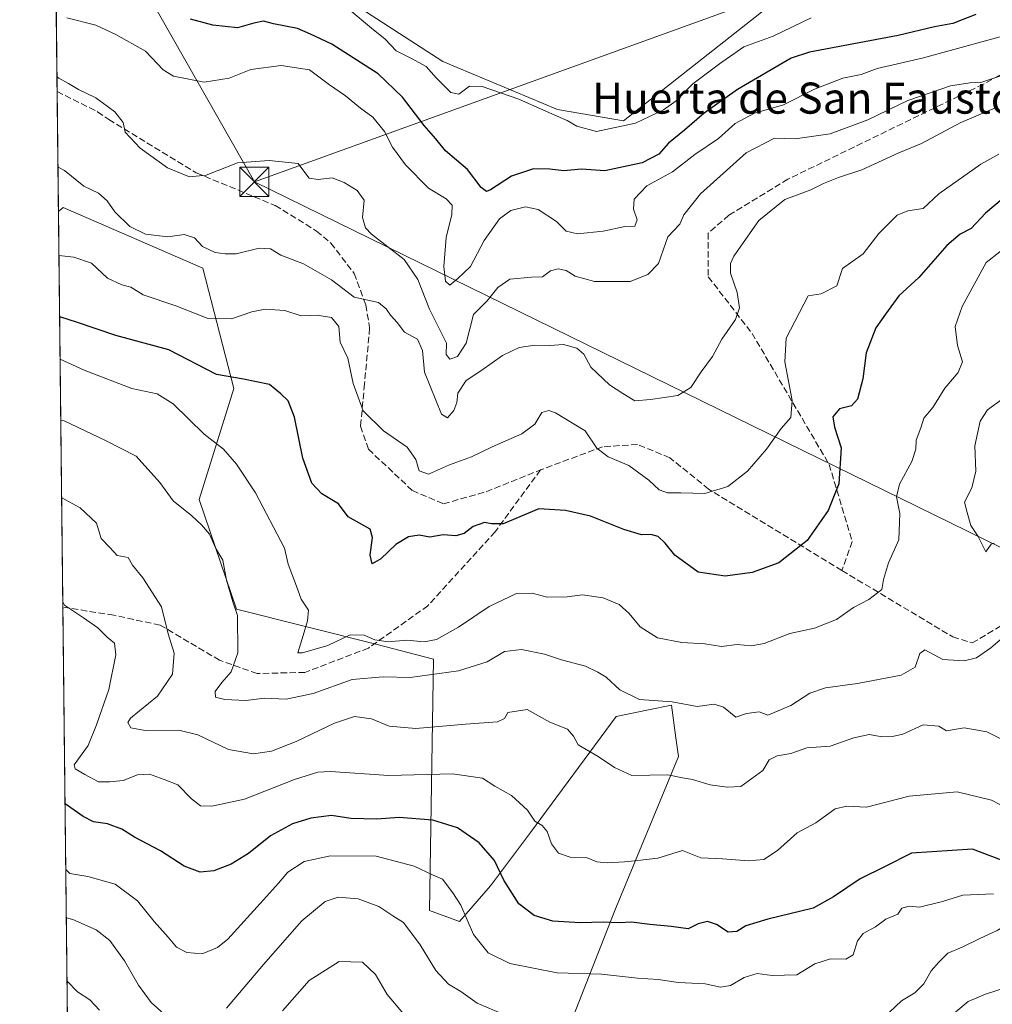
# Model space of a CAD drawing. Units: metres. Extents: x 576774 to 580213, y 4726545 to 4728897.
# Drawn here: x 576774 to 577024, y 4727754 to 4728008 of the extents above; entities that cross this region are included whole.
import ezdxf
from ezdxf.enums import TextEntityAlignment as Align

# ---------------------------------------------------------------- set-up
doc = ezdxf.new("R2010")
doc.units = ezdxf.units.M
doc.header["$MEASUREMENT"] = 0
doc.linetypes.add('DGN Style 3', pattern=[2.307223458686699, 1.648016756204785, -0.6592067024819142])
for name, color, linetype, lineweight in [('Arbolado forestal CxS', 92, 'Continuous', 0), ('Comarca CxS', 21, 'Continuous', 0), ('Comunidad Autónoma CxS', 142, 'Continuous', 0), ('Corriente natural Cxs', 4, 'Continuous', 13), ('Cultivos herbáceos CxS', 92, 'Continuous', 0), ('Curva de nivel maestra', 30, 'Continuous', 30), ('Curva de nivel normal', 30, 'Continuous', 0), ('Entidad de ámbito territorial CxS', 92, 'Continuous', 0), ('Matorral CxS', 135, 'Continuous', 0), ('Municipio CxS', 4, 'Continuous', 0), ('Provincia CxS', 1, 'Continuous', 0), ('Senda', 7, 'DGN Style 3', 0), ('Tendido', 6, 'Continuous', 0), ('Texto cartográfico', 7, 'Continuous', 0), ('Torre de tendido puntual', 7, 'Continuous', 0)]:
    doc.layers.add(name, color=color, linetype=linetype, lineweight=lineweight)
doc.styles.add('Style-Arial', font='txt')

# ---------------------------------------------------------------- blocks, each defined once
blk = doc.blocks.new('*U16')
at = {"layer": 'Arbolado forestal CxS', "color": 92, "linetype": 'Continuous', "lineweight": 0}
blk.add_polyline3d([(576793.6098999997, 4727100.434699999, 701.9554000000062), (576784.0867999997, 4727958.320800001, 466.9710000000051), (576785.3132999997, 4727959.383300001, 466.5696000000025), (576821.2081000004, 4727943.727299999, 465.8908999999985), (576829.2015000005, 4727912.729499999, 475.125), (576820.2478, 4727884.174900001, 483.4744999999967), (576829.8960999995, 4727855.917099999, 485.2985999999946), (576865.7341, 4727846.956900001, 479.8585000000021), (576880.5707, 4727843.0595, 481.6999999999971), (576879.5824999996, 4727778.411900001, 507.3619999999937), (576887.2949000001, 4727775.564300001, 505.748900000006), (576895.3000999996, 4727784.7083, 502.0865999999951), (576905.5913000006, 4727798.425100001, 496.0249999999942), (576927.5926999999, 4727828.288699999, 487.1269999999931), (576935.8800999997, 4727829.993899999, 485.2728000000062), (576941.8435000004, 4727831.2213, 484.6315999999933), (576942.9621000001, 4727822.8325, 487.2853000000032), (576943.6063000001, 4727817.997300001, 488.5815000000002), (576927.2276999997, 4727778.367500001, 498.3242999999929), (576917.9797, 4727754.771700001, 507.5481), (576905.5897000004, 4727722.9845, 520.9593000000023)], dxfattribs=at)
blk = doc.blocks.new('5TTEND')
at = {"layer": 'Corriente natural Cxs', "color": 7, "linetype": 'Continuous', "lineweight": 0}
for p, q in [((-0.375, 0.3754), (0.375, -0.3746)), ((0.3720000000000001, 0.3784000000000001), (-0.3720000000000001, -0.3776))]:
    blk.add_line(p, q, dxfattribs=at)
at = {"layer": 'Corriente natural Cxs', "color": 7, "linetype": 'Continuous', "lineweight": 0, "flags": 128}
blk.add_lwpolyline([(-0.375, -0.3746), (0.375, -0.3746), (0.375, 0.3754), (-0.375, 0.3754), (-0.3720000000000001, -0.3776)], dxfattribs=at)

msp = doc.modelspace()

# ---------------------------------------------------------------- linework, layer by layer
at = {"layer": 'Arbolado forestal CxS', "color": 92, "linetype": 'Continuous', "lineweight": 0, "extrusion": (-0.00295670796534369, 0.2663530871282807, 0.9638709928487537), "elevation": 1258051.012326646, "flags": 128}
msp.add_lwpolyline([(-629229.0061815296, -4550459.788526938), (-629229.0061815295, -4550565.733089944)], dxfattribs=at)
at = {"layer": 'Arbolado forestal CxS', "color": 92, "linetype": 'Continuous', "lineweight": 0, "extrusion": (-0.002954153438279139, 0.2661212793987759, 0.9639350277008415), "elevation": 1256956.563836127, "flags": 128}
msp.add_lwpolyline([(-629229.3379431374, -4550580.325278029), (-629229.3379431374, -4550762.179650551)], dxfattribs=at)
at = {"layer": 'Arbolado forestal CxS', "color": 92, "linetype": 'Continuous', "lineweight": 0}
msp.add_polyline3d([(576905.5897000004, 4727722.9845, 520.9593000000023), (576917.9797, 4727754.771700001, 507.5481), (576927.2276999997, 4727778.367500001, 498.3242999999929), (576943.6063000001, 4727817.997300001, 488.5815000000002), (576942.9621000001, 4727822.8325, 487.2853000000032), (576941.8435000004, 4727831.2213, 484.6315999999933), (576935.8800999997, 4727829.993899999, 485.2728000000062), (576927.5926999999, 4727828.288699999, 487.1269999999931), (576905.5913000006, 4727798.425100001, 496.0249999999942), (576895.3000999996, 4727784.7083, 502.0865999999951), (576887.2949000001, 4727775.564300001, 505.748900000006), (576879.5824999996, 4727778.411900001, 507.3619999999937), (576880.5707, 4727843.0595, 481.6999999999971), (576865.7341, 4727846.956900001, 479.8585000000021), (576829.8960999995, 4727855.917099999, 485.2985999999946), (576820.2478, 4727884.174900001, 483.4744999999967), (576829.2015000005, 4727912.729499999, 475.125), (576821.2081000004, 4727943.727299999, 465.8908999999985), (576785.3132999997, 4727959.383300001, 466.5696000000025), (576784.0867999997, 4727958.320800001, 466.9710000000051)], dxfattribs=at)
at = {"layer": 'Comarca CxS', "color": 21, "linetype": 'Continuous', "lineweight": 0, "flags": 128}
msp.add_lwpolyline([(578020.0129999993, 4726558.444900001), (576799.7800005801, 4726544.609982697), (576795.820761879, 4726901.274485811), (576794.6302181671, 4727008.523559087), (576781.5507999996, 4728186.7729), (576781.3057000011, 4728208.853200001), (576781.1932217265, 4728218.983453353), (576774.1000005802, 4728857.969982676), (576936.6180262062, 4728859.811772031), (579363.3934291806, 4728887.314008069), (580186.3100006063, 4728896.639982677), (580196.8524208644, 4727986.975788184), (580213.120000605, 4726583.3099827), (579250.9692739163, 4726572.401244302), (578742.6618971886, 4726566.638122115), (578177.3239085773, 4726560.228394352), (578045.5719971404, 4726558.734638995)], close=True, dxfattribs=at)
at = {"layer": 'Comunidad Autónoma CxS', "color": 142, "linetype": 'Continuous', "lineweight": 0, "flags": 128}
msp.add_lwpolyline([(578020.0129999993, 4726558.444900001), (576799.7800005801, 4726544.609982697), (576795.820761879, 4726901.274485811), (576794.6302181671, 4727008.523559087), (576781.5507999996, 4728186.7729), (576781.3057000011, 4728208.853200001), (576781.1932217265, 4728218.983453353), (576774.1000005802, 4728857.969982676), (576936.6180262062, 4728859.811772031), (579363.3934291806, 4728887.314008069), (580186.3100006063, 4728896.639982677), (580196.8524208644, 4727986.975788184), (580213.120000605, 4726583.3099827), (579250.9692739163, 4726572.401244302), (578742.6618971886, 4726566.638122115), (578177.3239085773, 4726560.228394352), (578045.5719971404, 4726558.734638995)], close=True, dxfattribs=at)
at = {"layer": 'Cultivos herbáceos CxS', "color": 92, "linetype": 'Continuous', "lineweight": 0}
msp.add_polyline3d([(577021.7751000002, 4728031.74, 442.6147000000056), (577015.6495000003, 4728023.163100001, 443.0103999999993), (576999.0185000002, 4728013.4625, 443.1128000000026), (576968.9974999996, 4728012.903899999, 442.6245999999956), (576929.4959000006, 4727981.7105, 444.2734999999957), (576912.4889000002, 4727984.573899999, 444.6953000000067), (576882.9905000003, 4727996.915300001, 443.5387999999948), (576854.8191000001, 4728015.2499, 443.7860999999976), (576827.0422999999, 4728033.812700001, 443.664300000004), (576795.8797000004, 4728037.8321, 444.0742999999929), (576783.1122000003, 4728046.1184, 443.8502000000008), (576781.5476000002, 4728187.060699999, 441.234500000006), (576796.1162999999, 4728184.5393, 441.9967999999935), (576821.0132999998, 4728182.528700001, 442.274900000004), (576852.1766999997, 4728177.504100001, 442.383799999996), (576895.4020999996, 4728147.358700001, 442.0660000000062), (576928.5752999998, 4728118.216700001, 442.5881999999983), (576957.3513000002, 4728090.598099999, 442.1281000000017), (576988.3454999998, 4728061.1437, 442.0540000000037), (577019.3246999999, 4728039.091200001, 442.0825000000041)], close=True, dxfattribs=at)
msp.add_polyline3d([(576783.1122000003, 4728046.1184, 443.8502000000008), (576795.8797000004, 4728037.8321, 444.0742999999929), (576827.0422999999, 4728033.812700001, 443.664300000004), (576854.8191000001, 4728015.2499, 443.7860999999976), (576882.9905000003, 4727996.915300001, 443.5387999999948), (576912.4889000002, 4727984.573899999, 444.6953000000067), (576929.4959000006, 4727981.7105, 444.2734999999957), (576968.9974999996, 4728012.903899999, 442.6245999999956), (576999.0185000002, 4728013.4625, 443.1128000000026), (577015.6495000003, 4728023.163100001, 443.0103999999993), (577021.7751000002, 4728031.74, 442.6147000000056)], dxfattribs=at)
at = {"layer": 'Curva de nivel maestra', "color": 30, "linetype": 'Continuous', "lineweight": 30, "flags": 128}
for points, elevation in [([(577020.1799999997, 4728009.020099999), (577014.2699999996, 4728006.7601), (577009.5, 4728005.850099999), (577000.1500000004, 4728003.670100001), (576977.3200000003, 4727999.3201), (576972.6699999999, 4727997.840100001), (576958.7800000003, 4727989.780099999), (576950.2599999999, 4727983.6501), (576945.1600000003, 4727979.280099999), (576941.0899999999, 4727975.920100001), (576938.5499999998, 4727973.0801), (576934.3300000001, 4727970.9001), (576924.7199999997, 4727968.780099999), (576918.6500000004, 4727969.2501), (576914.1200000001, 4727968.770099999), (576910.5300000003, 4727969.2601), (576906.3399999999, 4727969.280099999), (576900.6200000001, 4727967.4101), (576895.2400000002, 4727963.880100001), (576894.2300000004, 4727963.4801), (576892.8700000001, 4727964.4901), (576889.2999999998, 4727969.130100001), (576883.6900000004, 4727973.9901), (576881.2300000004, 4727977.0601), (576878.1600000003, 4727980.5101), (576872.6200000001, 4727987.780099999), (576866.3200000003, 4727993.8101), (576854.4600000001, 4728001.4101), (576848.9600000001, 4728004.0101), (576845.5899999999, 4728005.4101), (576839.4000000004, 4728006.610099999), (576836.8300000001, 4728007.3201), (576834.3899999997, 4728006.840100001), (576830.1299999999, 4728005.600099999), (576823.79, 4728006.270099999), (576818.0499999998, 4728007.870100001)], 450), ([(577031.2100000001, 4727965.140100001), (577022.6600000003, 4727957.890100001), (577018.9400000004, 4727953.9301), (577016.1399999997, 4727952.460100001), (577012.6799999997, 4727949.540100001), (577005.4500000002, 4727941.380100001), (577000.3799999999, 4727936.6601), (576996.9199999999, 4727931.920100001), (576994.4299999997, 4727928.350099999), (576991.9000000004, 4727921.970100001), (576991.1100000005, 4727915.280099999), (576989.7199999997, 4727910.020099999), (576988.1399999997, 4727908.340100001), (576985.0499999998, 4727907.5101), (576983.3600000005, 4727905.5101), (576983.8200000003, 4727902.800100001), (576985.4900000002, 4727897.460100001), (576984.8600000005, 4727888.200099999), (576982.1500000004, 4727881.3301), (576976.7400000002, 4727873.630100001), (576969.4299999997, 4727867.850099999), (576962.5800000001, 4727865.370100001), (576955.6500000004, 4727864.420100001), (576948.6799999997, 4727865.4901), (576942.6799999997, 4727869.840100001), (576940.1900000004, 4727872.9801), (576938.3799999999, 4727874.670100001), (576936.5599999996, 4727875.190099999), (576934.1500000004, 4727875.130100001), (576929.5300000003, 4727876.440099999), (576920.9900000002, 4727879.9101), (576914.5899999999, 4727881.340100001), (576907.7199999997, 4727881.7601), (576898.5, 4727877.890100001), (576895.5, 4727877.9001), (576893.7100000001, 4727878.2601), (576890.8399999999, 4727877.210100001), (576888.4500000002, 4727875.450099999), (576886.3399999999, 4727874.840100001), (576883.0599999996, 4727875.130100001), (576879.6600000003, 4727874.5001), (576876.8700000001, 4727875.040100001), (576874.1200000001, 4727874.550100001), (576870.9299999997, 4727872.620100001), (576867.0700000003, 4727868.920100001), (576864.8200000003, 4727867.640100001), (576864.2699999996, 4727869.8301), (576864.9000000004, 4727874.4001), (576864.2599999999, 4727876.5801), (576858.6299999999, 4727879.720100001), (576856.1600000003, 4727883.0601), (576851.8300000001, 4727885.670100001), (576849.25, 4727888.420100001), (576846.9699999997, 4727894.800100001), (576844.8499999996, 4727905.350099999), (576843.1799999997, 4727909.600099999), (576841.2599999999, 4727911.4001), (576838.3499999996, 4727913.7601), (576831.7000000002, 4727915.190099999), (576824.7599999999, 4727916.360099999), (576812.4400000004, 4727922.7301), (576798.8300000001, 4727926.440099999), (576788.9800000004, 4727929.7301), (576784.3876999998, 4727931.209799999)], 475), ([(577026.7599999999, 4727791.300100001), (577019.3099999996, 4727794.190099999), (577003.5800000001, 4727793.120100001), (576996.8300000001, 4727789.670100001), (576990.4100000003, 4727786.520099999), (576983.5199999996, 4727781.860099999), (576978.2800000003, 4727778.950099999), (576966.6600000003, 4727776.100099999), (576960.9900000002, 4727774.420100001), (576958.6600000003, 4727772.940099999), (576956.4199999999, 4727772.780099999), (576953.4400000004, 4727774.770099999), (576951.0800000001, 4727775.520099999), (576948.7199999997, 4727774.920100001), (576946.1399999997, 4727773.670100001), (576941.7400000002, 4727774.270099999), (576936.2300000004, 4727774.7601), (576931.5499999998, 4727775.380100001), (576928.4100000003, 4727775.210100001), (576924.3300000001, 4727775.390100001), (576918.3300000001, 4727775.170100001), (576911.2800000003, 4727775.620100001), (576906.5, 4727777.0701), (576902.54, 4727780.100099999), (576898.6699999999, 4727786.190099999), (576896.2800000003, 4727791.220100001), (576892.3399999999, 4727795.770099999), (576886.7699999996, 4727799.640100001), (576880.4199999999, 4727801.640100001), (576871.7699999996, 4727802.3201), (576866, 4727801.9001), (576859.3300000001, 4727802.100099999), (576854.3200000003, 4727802.800100001), (576849, 4727802.170100001), (576844.3399999999, 4727800.690099999), (576838.6699999999, 4727797.5701), (576833.0099999999, 4727793.0701), (576828.54, 4727790.280099999), (576824.0999999996, 4727788.5801), (576820.54, 4727788.280099999), (576816.3899999997, 4727789.8101), (576810.3600000005, 4727793.700099999), (576803.6799999997, 4727797.280099999), (576800.3499999996, 4727799.280099999), (576796.6799999997, 4727800.710100001), (576793.0899999999, 4727801.2301), (576790.4000000004, 4727802.550100001), (576785.7794000005, 4727805.8453)], 500)]:
    msp.add_lwpolyline(points, dxfattribs=dict(at, elevation=elevation))
at = {"layer": 'Curva de nivel normal', "color": 30, "linetype": 'Continuous', "lineweight": 0, "flags": 128}
for points, elevation in [([(576858.8700000001, 4728010.370100001), (576864.6699999999, 4728005.530099999), (576868.1900000004, 4728002.700099999), (576870.9699999997, 4727999.6601), (576874.7599999999, 4727997.850099999), (576878.6799999997, 4727995.6501), (576881.2699999996, 4727992.7601), (576885.0300000003, 4727988.9801), (576887.1100000005, 4727988.5001), (576889.8700000001, 4727990.620100001), (576893.1399999997, 4727990.530099999), (576902.54, 4727987.2401), (576911.1900000004, 4727983.350099999), (576915.0199999996, 4727981.7401), (576917.4400000004, 4727980.300100001), (576922.5199999996, 4727978.960100001), (576932.6100000005, 4727981.040100001), (576939.7699999996, 4727984.5001), (576943.0700000003, 4727986.850099999), (576947.3600000005, 4727991.210100001), (576954.2000000002, 4727996.350099999), (576960.4500000002, 4728000.7501), (576968, 4728003.4901), (576977.7999999998, 4728008.220100001)], 445), ([(577032.6500000004, 4728005.0101), (577006.3300000001, 4727997.840100001), (576994.75, 4727995.140100001), (576990.6299999999, 4727993.620100001), (576985.9100000003, 4727992.670100001), (576978.6399999997, 4727989.790100001), (576970.6799999997, 4727985.800100001), (576963.2300000004, 4727983.690099999), (576958.2300000004, 4727980.960100001), (576953.9000000004, 4727977.1601), (576947.8300000001, 4727973.0101), (576942.1299999999, 4727968.550100001), (576935.5099999999, 4727964.920100001), (576932.2699999996, 4727961.4801), (576932.0899999999, 4727958.960100001), (576933.0199999996, 4727956.1601), (576932.4100000003, 4727954.520099999), (576929.8200000003, 4727954.460100001), (576924.2800000003, 4727953.2401), (576917.6600000003, 4727952.610099999), (576914.7199999997, 4727953.3101), (576912.2599999999, 4727955.7401), (576907.5599999996, 4727958.840100001), (576904.2800000003, 4727959.550100001), (576900.5199999996, 4727958.5601), (576897.6100000005, 4727956.4101), (576893.6200000001, 4727950.840100001), (576890.0800000001, 4727944.170100001), (576886.8600000005, 4727941.100099999), (576884.8099999996, 4727939.4001), (576883.6900000004, 4727940.380100001), (576883.2599999999, 4727944.140100001), (576883.8600000005, 4727951.620100001), (576885.3499999996, 4727957.520099999), (576885.4000000004, 4727959.920100001), (576883.8099999996, 4727961.5601), (576879.3399999999, 4727964.3301), (576873.3899999997, 4727970.380100001), (576870.0800000001, 4727974.9001), (576867.9400000004, 4727978.890100001), (576864.9600000001, 4727982.6501), (576861.8099999996, 4727984.9301), (576857.9699999997, 4727988.130100001), (576853.8300000001, 4727990.9801), (576848.6399999997, 4727994.790100001), (576841.4000000004, 4727995.890100001), (576833.5499999998, 4727994.9001), (576828.0199999996, 4727992.6501), (576821.5800000001, 4727991.670100001), (576813.6699999999, 4727993.190099999), (576811.04, 4727994.780099999), (576806.4400000004, 4727999.590100001), (576798.8799999999, 4728003.9101), (576793.6600000003, 4728006.3201), (576786.2599999999, 4728008.220100001)], 455), ([(577027.0800000001, 4727993.4001), (577021.4100000003, 4727991.540100001), (577018.5999999996, 4727991.420100001), (577013.6500000004, 4727990.700099999), (577002.6500000004, 4727986.920100001), (576992.3600000005, 4727981.950099999), (576982.6600000003, 4727978.340100001), (576973.6600000003, 4727977.020099999), (576968.3300000001, 4727977.170100001), (576961.0700000003, 4727973.460100001), (576949.2999999998, 4727962.890100001), (576945.04, 4727957.4801), (576943.9699999997, 4727955.040100001), (576940.9299999997, 4727951.8201), (576938.5, 4727944.960100001), (576935.75, 4727942.110099999), (576931.1799999997, 4727940.290100001), (576921.9900000002, 4727940.280099999), (576917.0199999996, 4727941.700099999), (576914.7699999996, 4727943.120100001), (576912.6900000004, 4727943.550100001), (576910.6600000003, 4727943.020099999), (576908.6699999999, 4727941.540100001), (576905.7800000003, 4727941.420100001), (576900.2000000002, 4727940.9001), (576897.1200000001, 4727938.800100001), (576894.3600000005, 4727935.370100001), (576890.8799999999, 4727931.800100001), (576889.0099999999, 4727924.420100001), (576886.7699999996, 4727920.960100001), (576884.8099999996, 4727920.280099999), (576883.8099999996, 4727921.540100001), (576883.9100000003, 4727924.4301), (576879.5199999996, 4727933.170100001), (576876.5899999999, 4727940.860099999), (576873.0599999996, 4727945.970100001), (576864.6500000004, 4727952.4801), (576863.0800000001, 4727954.120100001), (576862.3200000003, 4727956.8201), (576862.7100000001, 4727961.210100001), (576860.9500000002, 4727963.780099999), (576857.6299999999, 4727965.840100001), (576854.4699999997, 4727966.9801), (576850.9500000002, 4727966.600099999), (576848.5800000001, 4727966.940099999), (576847.4699999997, 4727968.340100001), (576845.7800000003, 4727970.720100001), (576838.2800000003, 4727971.450099999), (576830.1200000001, 4727970.880100001), (576822.0899999999, 4727967.6801), (576817.7999999998, 4727967.2301), (576812.1200000001, 4727969.600099999), (576805.1299999999, 4727974.640100001), (576801.2599999999, 4727978.790100001), (576800.7100000001, 4727981.2601), (576798.6200000001, 4727984.030099999), (576793.7000000002, 4727987.610099999), (576789.2000000002, 4727989.720100001), (576786.6799999997, 4727991.2601), (576784.1699999999, 4727992.6501), (576783.7017000001, 4727993.010199999)], 460), ([(577025.2199999997, 4727985.020099999), (577016.29, 4727981.210100001), (577006.2100000001, 4727975.840100001), (577000.3700000001, 4727973.470100001), (576990.8600000005, 4727969.040100001), (576984.7999999998, 4727967.0601), (576980.9900000002, 4727965.5601), (576977.6600000003, 4727963.9101), (576970.9900000002, 4727961.440099999), (576964.3099999996, 4727956.020099999), (576957.9100000003, 4727946.840100001), (576956.9800000004, 4727944.940099999), (576956.9800000004, 4727942.440099999), (576958.7199999997, 4727937.4901), (576959.3399999999, 4727933.5001), (576958.2800000003, 4727930.5001), (576954.7800000003, 4727925.460100001), (576952.3700000001, 4727921.0001), (576949.4299999997, 4727917.020099999), (576946.7699999996, 4727913.030099999), (576943.4500000002, 4727910.9901), (576936.4600000001, 4727909.920100001), (576932.3899999997, 4727909.5701), (576929.2800000003, 4727911.460100001), (576925.8899999997, 4727913.7401), (576921.0899999999, 4727918.2601), (576919.3099999996, 4727921.610099999), (576917.5099999999, 4727923.1801), (576914.0700000003, 4727924.120100001), (576910.54, 4727923.860099999), (576906.6699999999, 4727923.9001), (576902.6699999999, 4727923.3101), (576898.3399999999, 4727921.2501), (576893, 4727917.440099999), (576888.9600000001, 4727914.860099999), (576886.8300000001, 4727911.520099999), (576886.5599999996, 4727909.170100001), (576885.8300000001, 4727907.0701), (576884.1600000003, 4727905.1801), (576882.6900000004, 4727906.170100001), (576878.25, 4727916.960100001), (576877.7599999999, 4727922.5801), (576876.4900000002, 4727925.440099999), (576873.0999999996, 4727927.270099999), (576871.2300000004, 4727929.7301), (576869.5, 4727931.670100001), (576868.4299999997, 4727933.2601), (576866.4400000004, 4727934.940099999), (576860.1600000003, 4727936.290100001), (576854.3799999999, 4727940.710100001), (576847.0999999996, 4727944.890100001), (576841.2699999996, 4727947.100099999), (576838.5999999996, 4727948.7601), (576835.7599999999, 4727948.880100001), (576829.7800000003, 4727947.420100001), (576826.9900000002, 4727947.470100001), (576824.4199999999, 4727947.7501), (576821.1200000001, 4727949.3201), (576819.0899999999, 4727951.530099999), (576816.4500000002, 4727952.4301), (576812.2100000001, 4727951.790100001), (576806.4699999997, 4727952.4801), (576802.4299999997, 4727954.5101), (576798.5599999996, 4727958.210100001), (576796.5800000001, 4727961.110099999), (576794.4000000004, 4727963.0601), (576790.5999999996, 4727964.8201), (576785.6299999999, 4727968.890100001), (576783.9603000004, 4727969.711300001)], 465), ([(577026.0800000001, 4727973.050100001), (577021.4800000004, 4727970.520099999), (577010.6500000004, 4727962.870100001), (577006.5700000003, 4727959.110099999), (577002.6699999999, 4727958.520099999), (576999.9000000004, 4727957.370100001), (576995.2000000002, 4727952.690099999), (576991.1600000003, 4727947.420100001), (576985.8399999999, 4727943.640100001), (576984.4199999999, 4727939.200099999), (576980.3300000001, 4727937.140100001), (576977.04, 4727936.630100001), (576971.3600000005, 4727925.7401), (576971.0300000003, 4727919.610099999), (576972.8600000005, 4727909.6801), (576972.5300000003, 4727905.300100001), (576970.0800000001, 4727902.5001), (576966.2800000003, 4727897.170100001), (576961.3899999997, 4727891.5001), (576956.3099999996, 4727887.530099999), (576950.4400000004, 4727885.7301), (576944.2599999999, 4727885.890100001), (576940.8099999996, 4727885.9001), (576938.6600000003, 4727886.6601), (576936.04, 4727889.130100001), (576930.9000000004, 4727892.940099999), (576925.5800000001, 4727895.170100001), (576922.6399999997, 4727897.420100001), (576919.6200000001, 4727901.860099999), (576912.0199999996, 4727906.5101), (576910.2800000003, 4727907.100099999), (576908.4400000004, 4727906.5701), (576906.7000000002, 4727903.550100001), (576903.3600000005, 4727901.0701), (576895.6699999999, 4727897.710100001), (576890.3399999999, 4727895.190099999), (576884.6699999999, 4727893.1501), (576879.3300000001, 4727890.720100001), (576876.9000000004, 4727891.530099999), (576876.0199999996, 4727894.520099999), (576873.7800000003, 4727897.620100001), (576867.7400000002, 4727901.9001), (576862.4900000002, 4727906.9901), (576859.9000000004, 4727914.030099999), (576858.5099999999, 4727920.550100001), (576856.5899999999, 4727924.7301), (576856.2599999999, 4727928.7601), (576854.3799999999, 4727931.0101), (576850.6399999997, 4727931.6601), (576846.5199999996, 4727931.4801), (576842.3700000001, 4727932.870100001), (576837.3099999996, 4727933.1601), (576833.8200000003, 4727932.5001), (576828.6299999999, 4727930.710100001), (576822.3499999996, 4727930.870100001), (576814.2999999998, 4727934.0101), (576805.8499999996, 4727936.850099999), (576802.7300000004, 4727938.890100001), (576800.3700000001, 4727939.4301), (576796.6799999997, 4727941.140100001), (576792.6200000001, 4727945.020099999), (576788.0199999996, 4727946.610099999), (576784.2123999996, 4727947.0045)], 470), ([(576784.5091000004, 4727920.273499999), (576790.6900000004, 4727917.4901), (576802.9800000004, 4727912.7301), (576809.4800000004, 4727911.380100001), (576813.5700000003, 4727908.8101), (576821.5899999999, 4727900.9901), (576826.5599999996, 4727897.110099999), (576829.9299999997, 4727893.3101), (576834.75, 4727885.870100001), (576842.2699999996, 4727871.6601), (576843.2000000002, 4727867.520099999), (576845.3600000005, 4727861.890100001), (576846.54, 4727858.520099999), (576848.4400000004, 4727855.720100001), (576848.1399999997, 4727852.920100001), (576847.0800000001, 4727849.1801), (576845.6399999997, 4727844.710100001), (576846.8399999999, 4727844.7301), (576853.3799999999, 4727846.5601), (576859.1600000003, 4727849.3301), (576862.7800000003, 4727849.290100001), (576865.5, 4727848.030099999), (576868.9600000001, 4727847.550100001), (576873.7100000001, 4727847.940099999), (576878.1799999997, 4727847.5701), (576881.3399999999, 4727848.1501), (576887.0599999996, 4727851.280099999), (576894.9100000003, 4727856.6601), (576901.9100000003, 4727859.950099999), (576905.9800000004, 4727860.0601), (576909.8799999999, 4727859.0701), (576914.9900000002, 4727859.120100001), (576918.9600000001, 4727859.6801), (576924.2100000001, 4727858.860099999), (576928.3300000001, 4727857.110099999), (576930.9299999997, 4727854.840100001), (576933.7699999996, 4727851.360099999), (576938.2000000002, 4727848.5801), (576944.5199999996, 4727847.380100001), (576950.3799999999, 4727847.0101), (576954.6799999997, 4727846.300100001), (576958.7000000002, 4727846.850099999), (576962.3399999999, 4727846.4901), (576965.6600000003, 4727847.0701), (576972.3300000001, 4727849.6601), (576978.6600000003, 4727851.0701), (576984.3200000003, 4727853.290100001), (576988.6500000004, 4727856.380100001), (576992.6600000003, 4727858.4101), (576995.9400000004, 4727861.0001), (576996.4299999997, 4727863.600099999), (576997.6500000004, 4727867.920100001), (577000.3200000003, 4727873.840100001), (577000.5599999996, 4727880.5701), (576999.7300000004, 4727884.850099999), (577000.4699999997, 4727888.140100001), (577003.7000000002, 4727894.0001), (577004.7000000002, 4727897.130100001), (577004.8300000001, 4727899.450099999), (577006.0199999996, 4727902.630100001), (577006.7800000003, 4727905.120100001), (577009.0800000001, 4727907.840100001), (577012.1900000004, 4727912.840100001), (577015.5800000001, 4727916.840100001), (577016.6900000004, 4727919.590100001), (577015.4100000003, 4727923.850099999), (577014.8200000003, 4727928.7401), (577016.6200000001, 4727933.860099999), (577022.8099999996, 4727945.170100001), (577029.8200000003, 4727950.7301)], 480), ([(577027.1500000004, 4727910.190099999), (577023.1900000004, 4727907.2401), (577021.3099999996, 4727904.3101), (577019.9199999999, 4727897.970100001), (577020.1399999997, 4727891.520099999), (577019.1500000004, 4727887.1501), (577017.2000000002, 4727883.5101), (577017.9000000004, 4727880.8301), (577018.9000000004, 4727877.460100001), (577020.7300000004, 4727874.690099999), (577022.7699999996, 4727870.6801), (577024.0999999996, 4727872.720100001), (577024.8899999997, 4727872.960100001)], 485), ([(577029.8399999999, 4727850.970100001), (577023.9900000002, 4727845.960100001), (577020.3200000003, 4727843.4101), (577017.1399999997, 4727842.690099999), (577011.7000000002, 4727842.960100001), (577006.9900000002, 4727845.440099999), (577005.7199999997, 4727844.5001), (577004.5700000003, 4727841.050100001), (577000.9299999997, 4727838.940099999), (576989.7199999997, 4727836.790100001), (576981.5, 4727835.690099999), (576977.4600000001, 4727834.350099999), (576972.5599999996, 4727831.1801), (576966.6699999999, 4727828.690099999), (576964.3700000001, 4727829.4801), (576961.1500000004, 4727829.0701), (576958.4000000004, 4727828.120100001), (576955.25, 4727830.7401), (576952.8099999996, 4727831.5001), (576948.4400000004, 4727830.880100001), (576941.9900000002, 4727832.0801), (576933.6299999999, 4727832.700099999), (576928.5499999998, 4727835.210100001), (576925.0099999999, 4727838.440099999), (576922.8499999996, 4727839.710100001), (576919.7100000001, 4727841.300100001), (576913.5199999996, 4727842.9301), (576909.1200000001, 4727844.390100001), (576903.2599999999, 4727845.590100001), (576898.9000000004, 4727845.030099999), (576894.3899999997, 4727842.4001), (576887, 4727840.050100001), (576874.5899999999, 4727838.350099999), (576867.6100000005, 4727838.5601), (576859.6200000001, 4727837.860099999), (576849.5899999999, 4727834.2401), (576842.7000000002, 4727832.7601), (576837.1399999997, 4727833.0101), (576832.2999999998, 4727832.420100001), (576826.9100000003, 4727832.6601), (576824.4500000002, 4727833.3201), (576824.3799999999, 4727834.7601), (576826.0800000001, 4727837.0801), (576828.5599999996, 4727839.850099999), (576830.2400000002, 4727844.7301), (576830.1699999999, 4727854.280099999), (576828.9699999997, 4727857.880100001), (576827.3399999999, 4727863.440099999), (576826.3700000001, 4727868.5801), (576824.5599999996, 4727871.590100001), (576822.9500000002, 4727875.2401), (576820.8499999996, 4727877.640100001), (576818.4400000004, 4727880.0101), (576813.5800000001, 4727883.840100001), (576810.1600000003, 4727888.5701), (576804.0899999999, 4727895.370100001), (576796.1399999997, 4727899.340100001), (576785.5599999996, 4727904.440099999), (576784.6829000004, 4727904.616900001)], 485), ([(577029.8200000003, 4727820.950099999), (577022.9500000002, 4727824.390100001), (577017.1399999997, 4727825.380100001), (577012.6500000004, 4727824.590100001), (577010.6399999997, 4727825.800100001), (577006.6299999999, 4727826.200099999), (577001.3399999999, 4727823.7401), (576998.7100000001, 4727823.210100001), (576996.04, 4727823.0601), (576992.6799999997, 4727823.700099999), (576988.7199999997, 4727822.800100001), (576982.6900000004, 4727820.6601), (576976.7000000002, 4727820.2401), (576972.5899999999, 4727818.800100001), (576968.9900000002, 4727818.1601), (576966.9900000002, 4727817.170100001), (576965.3300000001, 4727814.4001), (576959.6600000003, 4727810.3201), (576956.2000000002, 4727810.090100001), (576951.8300000001, 4727810.7401), (576947.2000000002, 4727812.100099999), (576944.6600000003, 4727812.5601), (576940.8799999999, 4727813.2601), (576931.6500000004, 4727813.130100001), (576927.1500000004, 4727815.190099999), (576922.9500000002, 4727818.0101), (576917.8499999996, 4727820.9901), (576916.6100000005, 4727823.270099999), (576915.0800000001, 4727825.040100001), (576910.5099999999, 4727826.850099999), (576904.6699999999, 4727830.0801), (576899.7400000002, 4727829.350099999), (576898.9000000004, 4727827.770099999), (576897.0800000001, 4727826.920100001), (576888.8499999996, 4727826.360099999), (576876.0300000003, 4727825.210100001), (576869.1600000003, 4727825.8301), (576864.6200000001, 4727827.7601), (576860.2400000002, 4727828.300100001), (576855.1200000001, 4727826.630100001), (576845.2199999997, 4727821.890100001), (576838.8899999997, 4727819.370100001), (576834.2999999998, 4727818.6801), (576827.8600000005, 4727819.800100001), (576819.9800000004, 4727823.620100001), (576815.0099999999, 4727824.8201), (576806.3499999996, 4727824.710100001), (576802.6600000003, 4727825.4001), (576801.8899999997, 4727826.7401), (576802.6200000001, 4727827.9301), (576809.5199999996, 4727833.520099999), (576813.3799999999, 4727839.200099999), (576813.8300000001, 4727844.590100001), (576812.2800000003, 4727849.620100001), (576810.6100000005, 4727856.5101), (576805.7800000003, 4727864.0101), (576803.0999999996, 4727867.280099999), (576802.0199999996, 4727869.2401), (576799.1699999999, 4727869.7601), (576797.29, 4727871.840100001), (576795.0700000003, 4727874.110099999), (576793.8799999999, 4727878.100099999), (576789.6399999997, 4727882.0001), (576784.9050000003, 4727884.607799999)], 490), ([(577034.0800000001, 4727801.620100001), (577024.1699999999, 4727806.7401), (577015.3899999997, 4727808.920100001), (577002.9800000004, 4727807.850099999), (576991.9800000004, 4727804.950099999), (576986.9900000002, 4727805.2601), (576983.9900000002, 4727804.550100001), (576978.9500000002, 4727800.940099999), (576974.1500000004, 4727798.350099999), (576969.1200000001, 4727793.780099999), (576965.6100000005, 4727791.460100001), (576961.6600000003, 4727791.140100001), (576955, 4727791.6601), (576949.4000000004, 4727791.960100001), (576944.6600000003, 4727793.8101), (576938.3300000001, 4727791.870100001), (576933.2000000002, 4727791.2401), (576929.7100000001, 4727790.860099999), (576925.2599999999, 4727790.6501), (576922.6600000003, 4727790.940099999), (576920.1100000005, 4727791.9001), (576915.7800000003, 4727792.090100001), (576912.79, 4727793.100099999), (576910.9199999999, 4727795.520099999), (576909.8600000005, 4727798.7301), (576908.5199999996, 4727800.2501), (576906.6600000003, 4727801.370100001), (576904.7800000003, 4727804.1801), (576900.6600000003, 4727808.020099999), (576896.3600000005, 4727810.420100001), (576893.2100000001, 4727812.4001), (576885.4800000004, 4727813.540100001), (576869.0899999999, 4727813.1501), (576854.0599999996, 4727814.130100001), (576850.8200000003, 4727813.970100001), (576844.79, 4727812.120100001), (576831.9500000002, 4727807.020099999), (576823.5800000001, 4727805.2301), (576820.6200000001, 4727805.360099999), (576818.3399999999, 4727807.120100001), (576814.7999999998, 4727810.7301), (576811.2400000002, 4727812.130100001), (576807.5199999996, 4727813.440099999), (576804.4400000004, 4727813.340100001), (576800.7599999999, 4727811.860099999), (576797.29, 4727811.5101), (576794.3600000005, 4727811.530099999), (576790.8399999999, 4727813.420100001), (576788.3899999997, 4727814.860099999), (576788.0999999996, 4727815.9101), (576791.7000000002, 4727820.850099999), (576793.8300000001, 4727826.1801), (576797.0700000003, 4727835.270099999), (576798.8700000001, 4727844.2301), (576798.4900000002, 4727847.220100001), (576796.6299999999, 4727848.770099999), (576794.1699999999, 4727851.140100001), (576790.5599999996, 4727853.7601), (576785.6399999997, 4727856.9901), (576785.2019999997, 4727857.8533)], 495), ([(577024.7400000002, 4727782.700099999), (577016.8499999996, 4727782.3301), (577011.6200000001, 4727780.7301), (577005.6799999997, 4727779.190099999), (577003.04, 4727779.5001), (577001.0999999996, 4727779.0101), (577000.0599999996, 4727777.4001), (576997, 4727776.100099999), (576994.3200000003, 4727774.140100001), (576991.1600000003, 4727772.470100001), (576989.6699999999, 4727770.5601), (576988.5800000001, 4727766.940099999), (576986.6799999997, 4727765.870100001), (576982.7599999999, 4727765.890100001), (576978.6900000004, 4727764.670100001), (576974.0599999996, 4727761.8101), (576967.7599999999, 4727761.600099999), (576963.8799999999, 4727762.120100001), (576960.54, 4727761.140100001), (576956.9900000002, 4727759.040100001), (576954.4199999999, 4727758.610099999), (576950.4600000001, 4727759.5101), (576943.6600000003, 4727759.850099999), (576938.3899999997, 4727760.590100001), (576933.1200000001, 4727760.9901), (576923.8099999996, 4727762.0001), (576912.4500000002, 4727762.3101), (576900.2100000001, 4727764.7401), (576894.6200000001, 4727767.4801), (576890.8799999999, 4727772.190099999), (576887.5999999996, 4727779.710100001), (576885.5300000003, 4727782.960100001), (576882.8799999999, 4727786.4001), (576880.3200000003, 4727787.590100001), (576875.6200000001, 4727789.780099999), (576865.7999999998, 4727792.3201), (576854.04, 4727792.470100001), (576847.3399999999, 4727790.950099999), (576843.0999999996, 4727788.2301), (576840.6900000004, 4727785.370100001), (576836.8600000005, 4727781.1501), (576827.6399999997, 4727770.950099999), (576824.9800000004, 4727768.8101), (576821.0599999996, 4727767.210100001), (576817.1399999997, 4727767.5701), (576814.4299999997, 4727768.960100001), (576812.2699999996, 4727771.5101), (576808.6799999997, 4727775.520099999), (576804.4100000003, 4727780.840100001), (576798.6399999997, 4727785.130100001), (576791.6100000005, 4727787.120100001), (576787.0099999999, 4727787.860099999), (576785.9670000002, 4727788.945800001)], 505), ([(576897.5099999999, 4727752.120100001), (576891.8099999996, 4727754.4801), (576887.5999999996, 4727757.4901), (576884.4400000004, 4727759.440099999), (576881.1500000004, 4727762.960100001), (576877.1299999999, 4727769.550100001), (576872.8600000005, 4727775.280099999), (576870.1399999997, 4727776.9901), (576866.5499999998, 4727779.4001), (576861.2100000001, 4727781.4001), (576856.0599999996, 4727781.8101), (576852.7000000002, 4727780.6601), (576846.7199999997, 4727775.7501), (576836.8200000003, 4727764.4801), (576827.3399999999, 4727753.210100001)], 510), ([(576811.2300000004, 4727751.7401), (576807.9600000001, 4727754.720100001), (576804.6500000004, 4727759.1601), (576801.0800000001, 4727765.450099999), (576797.2599999999, 4727770.610099999), (576793.7699999996, 4727773.380100001), (576787.7599999999, 4727776.030099999), (576786.1056000004, 4727776.453000001)], 510), ([(577062.9500000002, 4727751.550100001), (577060.0899999999, 4727757.280099999), (577060.4600000001, 4727760.9301), (577060.1900000004, 4727762.720100001), (577057.3399999999, 4727762.540100001), (577053.2000000002, 4727763.350099999), (577050.7000000002, 4727765.2301), (577047.1900000004, 4727766.960100001), (577041.04, 4727770.1601), (577035.7999999998, 4727772.5601), (577031.5, 4727775.040100001), (577028.8399999999, 4727775.140100001), (577025.6799999997, 4727773.2401), (577020.9900000002, 4727771.100099999), (577016.6799999997, 4727768.9301), (577012.9800000004, 4727767.360099999), (577010.6500000004, 4727765.040100001), (577008.6699999999, 4727762.8201), (577006.75, 4727759.530099999), (577004.4199999999, 4727757.200099999), (577001, 4727755.090100001), (576997.9800000004, 4727752.190099999)], 510), ([(576872.9100000003, 4727751.800100001), (576868.6500000004, 4727756.7601), (576865.7000000002, 4727761.890100001), (576862.3600000005, 4727765.050100001), (576856.3399999999, 4727765.2501), (576848.5499999998, 4727760.360099999), (576841.7100000001, 4727752.520099999)], 515), ([(576794.6600000003, 4727752.720100001), (576792.1799999997, 4727755.380100001), (576789.0099999999, 4727757.4001), (576786.2865000004, 4727760.160700001)], 515), ([(577043.8600000005, 4727749.520099999), (577040.5899999999, 4727754.840100001), (577037.8099999996, 4727757.620100001), (577035.7999999998, 4727758.450099999), (577027.6900000004, 4727758.4801), (577022.6500000004, 4727756.8201), (577018.1900000004, 4727754.9301), (577011.8399999999, 4727749.6501)], 515)]:
    msp.add_lwpolyline(points, dxfattribs=dict(at, elevation=elevation))
at = {"layer": 'Entidad de ámbito territorial CxS', "color": 92, "linetype": 'Continuous', "lineweight": 0, "flags": 128}
msp.add_lwpolyline([(576794.6302181671, 4727008.523559087), (576781.5507999996, 4728186.7729)], dxfattribs=at)
at = {"layer": 'Matorral CxS', "color": 135, "linetype": 'Continuous', "lineweight": 0, "extrusion": (-0.003068166788190612, 0.2763777838980346, 0.9610441753219106), "elevation": 1305383.801328092, "flags": 128}
msp.add_lwpolyline([(-629232.039531843, -4537246.050362995), (-629232.039531843, -4537305.282299285)], dxfattribs=at)
at = {"layer": 'Matorral CxS', "color": 135, "linetype": 'Continuous', "lineweight": 0, "extrusion": (-0.002369898111746812, 0.2135238781114119, 0.9769349707422715), "elevation": 1008621.277064943, "flags": 128}
msp.add_lwpolyline([(-629220.8657018447, -4612269.962244838), (-629220.8657018447, -4612301.569877565)], dxfattribs=at)
at = {"layer": 'Matorral CxS', "color": 135, "linetype": 'Continuous', "lineweight": 0}
for points in [[(576905.5897000004, 4727722.9845, 520.9593000000023), (576917.9797, 4727754.771700001, 507.5481), (576927.2276999997, 4727778.367500001, 498.3242999999929), (576943.6063000001, 4727817.997300001, 488.5815000000002), (576942.9621000001, 4727822.8325, 487.2853000000032), (576941.8435000004, 4727831.2213, 484.6315999999933), (576935.8800999997, 4727829.993899999, 485.2728000000062), (576927.5926999999, 4727828.288699999, 487.1269999999931), (576905.5913000006, 4727798.425100001, 496.0249999999942), (576895.3000999996, 4727784.7083, 502.0865999999951), (576887.2949000001, 4727775.564300001, 505.748900000006), (576879.5824999996, 4727778.411900001, 507.3619999999937), (576880.5707, 4727843.0595, 481.6999999999971), (576865.7341, 4727846.956900001, 479.8585000000021), (576829.8960999995, 4727855.917099999, 485.2985999999946), (576820.2478, 4727884.174900001, 483.4744999999967), (576829.2015000005, 4727912.729499999, 475.125), (576821.2081000004, 4727943.727299999, 465.8908999999985), (576785.3132999997, 4727959.383300001, 466.5696000000025), (576784.0867999997, 4727958.320800001, 466.9710000000051), (576783.1122000003, 4728046.1184, 443.8502000000008)], [(576783.1122000003, 4728046.1184, 443.8502000000008), (576795.8797000004, 4728037.8321, 444.0742999999929), (576827.0422999999, 4728033.812700001, 443.664300000004), (576854.8191000001, 4728015.2499, 443.7860999999976), (576882.9905000003, 4727996.915300001, 443.5387999999948), (576912.4889000002, 4727984.573899999, 444.6953000000067), (576929.4959000006, 4727981.7105, 444.2734999999957), (576968.9974999996, 4728012.903899999, 442.6245999999956), (576999.0185000002, 4728013.4625, 443.1128000000026), (577015.6495000003, 4728023.163100001, 443.0103999999993), (577021.7751000002, 4728031.74, 442.6147000000056)], [(576854.8191000001, 4728015.2499, 443.7860999999976), (576882.9905000003, 4727996.915300001, 443.5387999999948), (576912.4889000002, 4727984.573899999, 444.6953000000067), (576929.4959000006, 4727981.7105, 444.2734999999957), (576968.9974999996, 4728012.903899999, 442.6245999999956)], [(576905.5897000004, 4727722.9845, 520.9593000000023), (576917.9797, 4727754.771700001, 507.5481), (576927.2276999997, 4727778.367500001, 498.3242999999929), (576943.6063000001, 4727817.997300001, 488.5815000000002), (576942.9621000001, 4727822.8325, 487.2853000000032), (576941.8435000004, 4727831.2213, 484.6315999999933), (576935.8800999997, 4727829.993899999, 485.2728000000062), (576927.5926999999, 4727828.288699999, 487.1269999999931), (576905.5913000006, 4727798.425100001, 496.0249999999942), (576895.3000999996, 4727784.7083, 502.0865999999951), (576887.2949000001, 4727775.564300001, 505.748900000006), (576879.5824999996, 4727778.411900001, 507.3619999999937), (576880.5707, 4727843.0595, 481.6999999999971), (576865.7341, 4727846.956900001, 479.8585000000021), (576829.8960999995, 4727855.917099999, 485.2985999999946), (576820.2478, 4727884.174900001, 483.4744999999967), (576829.2015000005, 4727912.729499999, 475.125), (576821.2081000004, 4727943.727299999, 465.8908999999985), (576785.3132999997, 4727959.383300001, 466.5696000000025), (576784.0867999997, 4727958.320800001, 466.9710000000051)]]:
    msp.add_polyline3d(points, dxfattribs=at)
at = {"layer": 'Municipio CxS', "color": 4, "linetype": 'Continuous', "lineweight": 0, "flags": 128}
msp.add_lwpolyline([(576794.6302181671, 4727008.523559087), (576781.5507999996, 4728186.7729), (576781.3057000011, 4728208.853200001), (576781.1932217265, 4728218.983453353), (576774.1000005802, 4728857.969982676)], dxfattribs=at)
at = {"layer": 'Provincia CxS', "color": 1, "linetype": 'Continuous', "lineweight": 0, "flags": 128}
msp.add_lwpolyline([(578020.0129999993, 4726558.444900001), (576799.7800005801, 4726544.609982697), (576795.820761879, 4726901.274485811), (576794.6302181671, 4727008.523559087), (576781.5507999996, 4728186.7729), (576781.3057000011, 4728208.853200001), (576781.1932217265, 4728218.983453353), (576774.1000005802, 4728857.969982676), (576936.6180262062, 4728859.811772031), (579363.3934291806, 4728887.314008069), (580186.3100006063, 4728896.639982677), (580196.8524208644, 4727986.975788184), (580213.120000605, 4726583.3099827), (579250.9692739163, 4726572.401244302), (578742.6618971886, 4726566.638122115), (578177.3239085773, 4726560.228394352), (578045.5719971404, 4726558.734638995)], close=True, dxfattribs=at)
at = {"layer": 'Senda', "color": 7, "linetype": 'DGN Style 3', "lineweight": 0}
for points in [[(577078.9722999996, 4728022.2097, 458.0865000000049), (577022.0869000005, 4727991.121099999, 462.3034999999945), (576971.8158999998, 4727966.647100001, 464.7045999999973), (576956.6023000004, 4727957.386700001, 463.8448999999965), (576951.3107000003, 4727952.7565, 463.0206999999937), (576951.3107000003, 4727941.511700001, 463.5660000000062), (576962.5554999998, 4727926.9595, 467.1782999999996), (576982.3992999997, 4727893.225099999, 474.6744999999937), (576988.3523000004, 4727873.381300001, 477.6025999999983), (576985.7001, 4727865.9001, 479.1477000000014), (577014.2301000003, 4727848.8101, 484.8934000000008), (577019.2301000003, 4727847.2501, 485.0288), (577036.5401, 4727857.550100001, 486.0402000000031), (577041.9307000004, 4727856.844900001, 488.290399999998), (577055.1599000003, 4727852.2147, 484.9186000000045), (577084.9254999999, 4727838.985500001, 480.0516000000061), (577101.4619000005, 4727831.047900001, 474.5234000000055), (577128.5818999996, 4727819.803099999, 467.1983999999939), (577178.1913000002, 4727794.006300001, 454.866599999994), (577182.1601, 4727790.698899999, 454.2574000000022)], [(576783.744, 4727989.1974, 461.4354000000022), (576794.1501000002, 4727984.0101, 460.9521999999997), (576797.0000999998, 4727981.9901, 460.9986000000063), (576819.5500999996, 4727968.290100001, 461.2486999999965), (576839.8601000002, 4727959.870100001, 463.6217999999935), (576850.5100999996, 4727953.3101, 463.7140999999974), (576854.1801000005, 4727950.190099999, 464.3889000000054), (576860.1700999998, 4727942.380100001, 466.8227999999945), (576863.1700999998, 4727934.270099999, 466.9948000000004), (576864.1601, 4727928.340100001, 467.7768000000069), (576862.8300999999, 4727913.9801, 471.5528000000049), (576861.8300999999, 4727903.050100001, 472.0109999999986), (576863.8300999999, 4727897.120100001, 472.3166000000056), (576875.1501000002, 4727886.5101, 473.0837000000029), (576883.1401000004, 4727883.0701, 473.5022999999928), (576894.1300999997, 4727886.190099999, 472.9428999999946), (576908.1201, 4727891.8101, 472.5976999999984)], [(576985.7001, 4727865.9001, 479.1477000000014), (576951.4001000002, 4727886.8201, 470.2189000000071), (576941.4101, 4727894.9301, 469.4272999999957), (576933.0900999998, 4727898.370100001, 469.0488000000041), (576924.1001000004, 4727897.7401, 471.0044999999955), (576908.1201, 4727891.8101, 472.5976999999984)], [(576908.1201, 4727891.8101, 472.5976999999984), (576896.4600999998, 4727875.890100001, 475.7001000000019), (576879.1501000002, 4727856.850099999, 478.7933000000049), (576863.8300999999, 4727845.920100001, 484.7397000000056), (576847.5100999996, 4727839.6801, 484.8070000000008), (576835.1901000004, 4727839.370100001, 488.0184000000008), (576825.5401, 4727842.800100001, 487.879700000005), (576810.2200999996, 4727851.860099999, 492.3350999999967), (576798.2901, 4727854.390100001, 496.8790000000009), (576785.7583, 4727856.384299999, 496.0323000000063), (576785.2203000002, 4727856.210200001, 496.2747999999993)]]:
    msp.add_polyline3d(points, dxfattribs=at)
at = {"layer": 'Tendido', "color": 6, "linetype": 'Continuous', "lineweight": 0, "extrusion": (0.08920089063230366, 0.004994225689159949, 0.9960011339452227), "elevation": 75528.46389560994, "flags": 128}
msp.add_lwpolyline([(4688327.333136111, -836828.9950164245), (4688388.330837987, -837033.251556694), (4688416.305493683, -837047.1959462224)], dxfattribs=at)
at = {"layer": 'Tendido', "color": 6, "linetype": 'Continuous', "lineweight": 0, "extrusion": (-0.08935785940736782, 0.1573403445341486, 0.9834933598881127), "elevation": 692811.0860866132, "flags": 128}
msp.add_lwpolyline([(-2836455.640319728, -3763207.490992282), (-2836455.640319728, -3763101.473237689)], dxfattribs=at)
at = {"layer": 'Tendido', "color": 6, "linetype": 'Continuous', "lineweight": 0}
msp.add_polyline3d([(576834.4870999996, 4727965.9747, 463.6388000000007), (577039.4073000001, 4727865.565099999, 488.6025999999983), (577283.6182000004, 4727745.576300001, 458.3007000000071), (577504.9800000004, 4727720.369999999, 463.9284000000043)], dxfattribs=at)

# ---------------------------------------------------------------- block references
at = {"layer": 'Arbolado forestal CxS', "color": 92, "linetype": 'Continuous', "lineweight": 0}
msp.add_blockref('*U16', (0, 0), dxfattribs=at)
at = {"layer": 'Torre de tendido puntual', "color": 7, "linetype": 'Continuous', "lineweight": 0, "xscale": 10, "yscale": 10, "zscale": 10}
msp.add_blockref('5TTEND', (576834.4870999996, 4727965.9747, 463.6388000000007), dxfattribs=at)

# ---------------------------------------------------------------- texts
at = {"layer": 'Texto cartográfico', "color": 7, "linetype": 'Continuous', "lineweight": 0, "style": 'Style-Arial'}
msp.add_text('Huerta de San Fausto', height=8, dxfattribs=at).set_placement((576976.0212353658, 4727987.520149999), align=Align.MIDDLE_CENTER)

doc.saveas('drawing.dxf')
